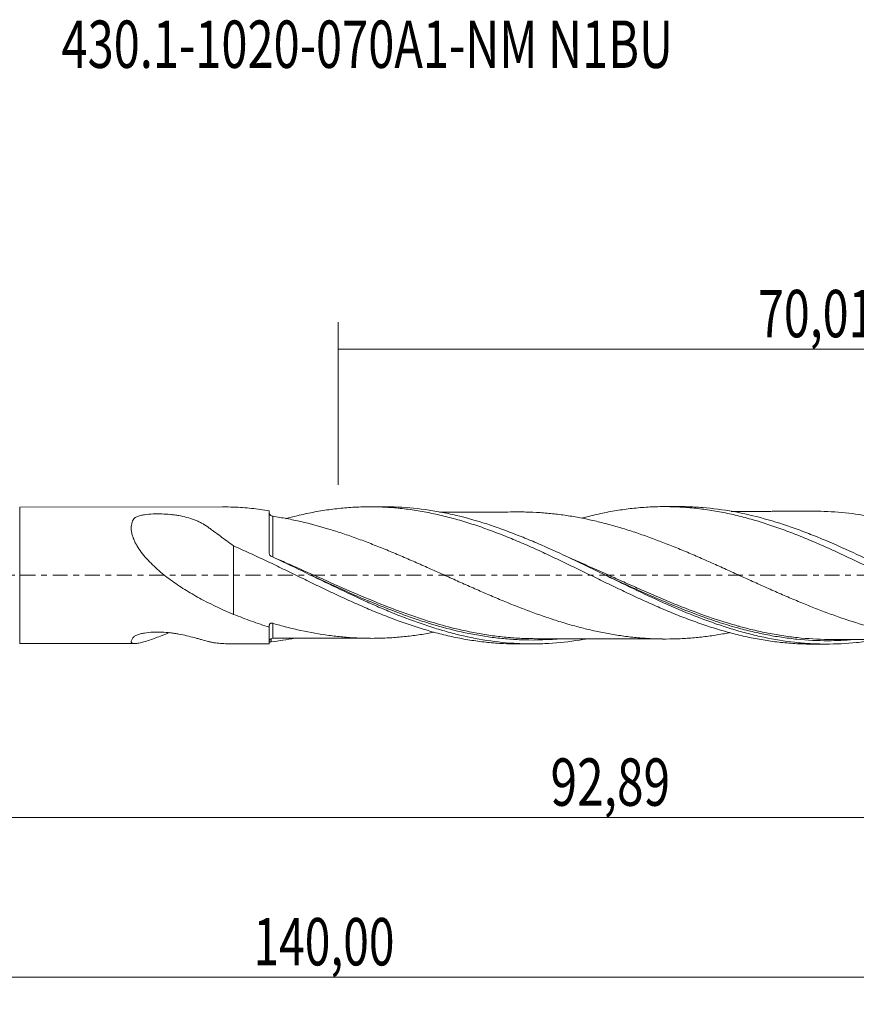
# Model space of a CAD drawing. Units: millimetres. Extents: x -60 to 112, y -32 to 41.
# Drawn here: x 1 to 63, y -32 to 41 of the extents above; entities that cross this region are included whole.
import ezdxf

# ---------------------------------------------------------------- set-up
doc = ezdxf.new("R2010")
doc.units = ezdxf.units.MM
doc.linetypes.add('CENTER', pattern=[47.5, 22, -8.5, 8.5, -8.5])
for name, color, linetype in [('1', 4, 'CONTINUOUS'), ('SK2', 7, 'CONTINUOUS'), ('SK4', 2, 'CENTER'), ('SK6', 5, 'CONTINUOUS')]:
    doc.layers.add(name, color=color, linetype=linetype)
doc.styles.add('iso_b_vert', font='simplex.shx')
doc.dimstyles.get("Standard").update_dxf_attribs({"dimtxt": 0.18, "dimasz": 0.18, "dimexe": 0.18, "dimexo": 0.0625, "dimgap": 0.09, "dimtad": 1, "dimzin": 0, "dimdsep": 52, "dimtxsty": 'Standard', "dimcen": 0.09, "dimadec": 0, "dimazin": 0, "dimtfac": 1, "dimtdec": 4, "dimtofl": 0, "dimtmove": 0, "dimatfit": 3, "dimfxl": 1, "dimtolj": 1, "dimtzin": 0, "dimarcsym": 0})

# ---------------------------------------------------------------- blocks, each defined once
blk = doc.blocks.new('DimnDraft3D1')
at = {"layer": 'SK2', "lineweight": 13}
for p, q in [((0, -1.5875), (0, -19.902503)), ((92.888903, -6.6875), (92.888903, -19.902503)), ((0, -17.902503), (92.888903, -17.902503))]:
    blk.add_line(p, q, dxfattribs=at)
for points in [[(0, -17.902503), (3.499998, -17.441719), (3.500002, -18.363287), (0, -17.902503)], [(92.888903, -17.902503), (89.388904, -18.363287), (89.388901, -17.441719), (92.888903, -17.902503)]]:
    blk.add_solid(points, dxfattribs=at)
at = {"layer": 'SK2', "lineweight": 13, "insert": (40.667303, -17.02737), "char_height": 3.5, "attachment_point": 7, "line_spacing_factor": 1.084337, "style": 'iso_b_vert'}
blk.add_mtext('\\W0.7402;92,89', dxfattribs=at)
blk = doc.blocks.new('DimnDraft3D2')
at = {"layer": 'SK2', "lineweight": 13}
for p, q in [((95, -1.5875), (95, -31.692985)), ((-45, -7.5875), (-45, -31.692985)), ((-45, -29.692985), (95, -29.692985))]:
    blk.add_line(p, q, dxfattribs=at)
for points in [[(-45, -29.692985), (-41.500002, -29.232202), (-41.499998, -30.153769), (-45, -29.692985)], [(95, -29.692985), (91.500002, -30.153769), (91.499998, -29.232202), (95, -29.692985)]]:
    blk.add_solid(points, dxfattribs=at)
at = {"layer": 'SK2', "lineweight": 13, "insert": (18.727837, -28.817852), "char_height": 3.5, "attachment_point": 7, "line_spacing_factor": 1.084337, "style": 'iso_b_vert'}
blk.add_mtext('\\W0.7145;140,00', dxfattribs=at)
blk = doc.blocks.new('DimnDraft3D3')
at = {"layer": 'SK2', "lineweight": 13}
for p, q in [((24.992903, 6.6875), (24.992903, 18.709119)), ((95, 1.5875), (95, 18.709119)), ((24.992903, 16.709119), (95, 16.709119))]:
    blk.add_line(p, q, dxfattribs=at)
for points in [[(24.992903, 16.709119), (28.492901, 17.169903), (28.492904, 16.248335), (24.992903, 16.709119)], [(95, 16.709119), (91.500002, 16.248335), (91.499998, 17.169903), (95, 16.709119)]]:
    blk.add_solid(points, dxfattribs=at)
at = {"layer": 'SK2', "lineweight": 13, "insert": (55.986086, 17.584253), "char_height": 3.5, "attachment_point": 7, "line_spacing_factor": 1.084337, "style": 'iso_b_vert'}
blk.add_mtext('\\W0.7211;70,01', dxfattribs=at)

msp = doc.modelspace()

# ---------------------------------------------------------------- linework, layer by layer
at = {"layer": '1', "lineweight": 18}
for p, q in [((16.4451, 5.0541), (1.4646, 5.0451)), ((19.9, 1.6213), (19.9, 4.7703)), ((28.4117, 5.0613), (27.3184, 5.0607)), ((50.1788, 5.0744), (49.0743, 5.0737)), ((19.9, -5.0562), (19.9, -3.8367)), ((1.4646, -5.0451), (9.9475, -5.0502)), ((16.7912, -5.0543), (19.9, -5.0562)), ((20.1511, -4.6372), (20.1512, -4.6371)), ((38.1969, -5.0672), (39.2958, -5.0678)), ((59.9504, -5.0802), (61.0629, -5.0809))]:
    msp.add_line(p, q, dxfattribs=at)
at = {"layer": '1', "lineweight": 13}
msp.add_line((1.4646, 5.0451), (1.4646, -5.0451), dxfattribs=at)
at = {"layer": '1', "lineweight": 18}
msp.add_ellipse((20.15, -4.8871), major_axis=(-0.25, 0), ratio=0.999974, start_param=-1.5658553, end_param=-0.0059479, dxfattribs=at)
for points, knots in [([(17.2647, -2.8868), (16.505, -2.5723), (15.7549, -2.2243), (14.6474, -1.6376), (14.2803, -1.4305), (13.5622, -0.9954), (13.2103, -0.7671), (12.5241, -0.2843), (12.1897, -0.0298), (11.7055, 0.378), (11.547, 0.5183), (11.2371, 0.8098), (11.0854, 0.9614), (10.7986, 1.2696), (10.6627, 1.427), (10.4088, 1.7497), (10.2908, 1.915), (10.1311, 2.1704), (10.0806, 2.2571), (9.9884, 2.4295), (9.9464, 2.5157), (9.8713, 2.6878), (9.8382, 2.7737), (9.7817, 2.9453), (9.7584, 3.0313), (9.7058, 3.2818), (9.6931, 3.4411), (9.7086, 3.668), (9.7197, 3.7419), (9.7527, 3.882), (9.7746, 3.9488), (9.8152, 4.0444), (9.8302, 4.0755), (9.8539, 4.1208), (9.8622, 4.1356), (9.882, 4.1641), (9.8933, 4.1779), (9.9313, 4.2178), (9.9624, 4.2428), (10.0316, 4.2877), (10.0698, 4.3078), (10.1515, 4.3446), (10.1955, 4.3613), (10.2863, 4.3912), (10.3331, 4.4045), (10.4769, 4.4406), (10.5776, 4.4597), (10.8881, 4.5064), (11.0997, 4.5232), (11.4212, 4.5364), (11.5294, 4.5386), (11.746, 4.5392), (11.8537, 4.5376), (12.1747, 4.5275), (12.3863, 4.5139), (12.7004, 4.4831), (12.8045, 4.4711), (13.0117, 4.4433), (13.115, 4.4275), (13.6227, 4.3393), (14.0043, 4.2397), (14.4542, 4.0656), (14.5427, 4.0283), (14.715, 3.9492), (14.7991, 3.9074), (15.0456, 3.7748), (15.2018, 3.6766), (15.4271, 3.5149), (15.5024, 3.4599), (15.6549, 3.3493), (15.7319, 3.2934), (15.9648, 3.1241), (16.1227, 3.0091), (16.6037, 2.6579), (16.9316, 2.4176), (17.2647, 2.1726)], [0, 0, 0, 0, 0.125, 0.125, 0.1875, 0.1875, 0.25, 0.25, 0.3125, 0.3125, 0.34375, 0.34375, 0.375, 0.375, 0.40625, 0.40625, 0.4375, 0.4375, 0.453125, 0.453125, 0.46875, 0.46875, 0.484375, 0.484375, 0.5, 0.5, 0.53125, 0.53125, 0.546875, 0.546875, 0.5625, 0.5625, 0.5703125, 0.5703125, 0.5742187, 0.5742187, 0.578125, 0.578125, 0.5859375, 0.5859375, 0.59375, 0.59375, 0.6015625, 0.6015625, 0.609375, 0.609375, 0.625, 0.625, 0.65625, 0.65625, 0.671875, 0.671875, 0.6875, 0.6875, 0.71875, 0.71875, 0.734375, 0.734375, 0.75, 0.75, 0.8125, 0.8125, 0.828125, 0.828125, 0.84375, 0.84375, 0.875, 0.875, 0.890625, 0.890625, 0.90625, 0.90625, 0.9375, 0.9375, 1, 1, 1, 1]), ([(19.9, 4.7703), (19.4611, 4.8409), (19.0231, 4.8989), (18.1452, 4.9879), (17.7053, 5.019), (17.2647, 5.0367)], [0, 0, 0, 0, 0.5, 0.5, 1, 1, 1, 1]), ([(19.9, 4.6206), (19.9, 4.5905), (19.907, 4.5593), (19.9337, 4.5), (19.9536, 4.4718), (20.0016, 4.4241), (20.0297, 4.4043), (20.0898, 4.3748), (20.1207, 4.3654), (20.1519, 4.3608)], [0, 0, 0, 0, 0.25, 0.25, 0.5, 0.5, 0.75, 0.75, 1, 1, 1, 1]), ([(21.1165, 4.1818), (21.3949, 4.2578), (21.6731, 4.3295), (22.1456, 4.4439), (22.34, 4.4888), (22.7294, 4.5735), (22.9244, 4.6133), (23.5102, 4.7254), (23.9015, 4.7904), (24.4896, 4.8732), (24.6858, 4.8984), (25.079, 4.9433), (25.2764, 4.963), (25.8669, 5.014), (26.2593, 5.0372), (27.0412, 5.0623), (27.4305, 5.064), (28.2098, 5.0461), (28.5993, 5.0266), (29.3773, 4.9665), (29.7655, 4.9255), (30.5442, 4.8236), (30.9344, 4.7627), (31.7158, 4.6201), (32.1067, 4.538), (32.8922, 4.3549), (33.2876, 4.254), (33.8767, 4.0895), (34.0726, 4.0325), (34.4637, 3.9141), (34.6588, 3.8525), (35.244, 3.6629), (35.6339, 3.5297), (36.2177, 3.319), (36.4121, 3.2469), (36.8007, 3.0991), (36.9947, 3.0231), (37.5771, 2.7911), (37.9661, 2.6315), (38.7448, 2.301), (39.1344, 2.1299), (39.9147, 1.7767), (40.3064, 1.5969), (41.0929, 1.2299), (41.4878, 1.0423), (42.2715, 0.663), (42.6625, 0.4732), (43.4433, 0.0943), (43.8328, -0.0954), (44.4156, -0.3808), (44.6096, -0.4759), (44.998, -0.6647), (45.1924, -0.7585), (45.7755, -1.0381), (46.1644, -1.2228), (46.7478, -1.4972), (46.9421, -1.5885), (47.3316, -1.7687), (47.5267, -1.8577), (48.113, -2.1214), (48.5049, -2.2933), (49.0945, -2.5455), (49.2914, -2.6289), (49.6845, -2.7922), (49.8808, -2.8719), (50.4692, -3.1055), (50.8604, -3.2539), (51.6402, -3.5374), (52.0286, -3.6727), (52.8062, -3.9249), (53.1951, -4.0423), (53.9722, -4.261), (54.3601, -4.3625), (55.1383, -4.5456), (55.5285, -4.6274), (56.1148, -4.736), (56.3105, -4.7698), (56.7021, -4.8327), (56.898, -4.8617), (57.2912, -4.9142), (57.4884, -4.9378), (57.8818, -4.9795), (58.0781, -4.9976), (58.4701, -5.0286), (58.6657, -5.0414), (59.0562, -5.0617), (59.2509, -5.0692), (59.6135, -5.078), (59.7813, -5.0801), (59.9491, -5.0802)], [0, 0, 0, 0, 0.0215713, 0.0215713, 0.0366561, 0.0366561, 0.0517408, 0.0517408, 0.0819104, 0.0819104, 0.0969952, 0.0969952, 0.11208, 0.11208, 0.1422495, 0.1422495, 0.1724191, 0.1724191, 0.2025887, 0.2025887, 0.2327582, 0.2327582, 0.2629278, 0.2629278, 0.2930974, 0.2930974, 0.3232669, 0.3232669, 0.3383517, 0.3383517, 0.3534365, 0.3534365, 0.383606, 0.383606, 0.3986908, 0.3986908, 0.4137756, 0.4137756, 0.4439452, 0.4439452, 0.4741147, 0.4741147, 0.5042843, 0.5042843, 0.5344539, 0.5344539, 0.5646234, 0.5646234, 0.594793, 0.594793, 0.6098778, 0.6098778, 0.6249626, 0.6249626, 0.6551321, 0.6551321, 0.6702169, 0.6702169, 0.6853017, 0.6853017, 0.7154713, 0.7154713, 0.730556, 0.730556, 0.7456408, 0.7456408, 0.7758104, 0.7758104, 0.80598, 0.80598, 0.8361495, 0.8361495, 0.8663191, 0.8663191, 0.8964886, 0.8964886, 0.9115734, 0.9115734, 0.9266582, 0.9266582, 0.941743, 0.941743, 0.9568278, 0.9568278, 0.9719126, 0.9719126, 0.9869973, 0.9869973, 1, 1, 1, 1]), ([(64.7546, -4.7658), (64.6416, -4.7849), (64.5284, -4.8033), (64.035, -4.8795), (63.6531, -4.9288), (62.5109, -5.0459), (61.7516, -5.0838), (60.6104, -5.0792), (60.2295, -5.0675), (59.4667, -5.0236), (59.0861, -4.9914), (57.945, -4.8654), (57.1855, -4.7417), (56.0427, -4.5), (55.6609, -4.4101), (54.8995, -4.2132), (54.5192, -4.1062), (53.7588, -3.8763), (53.3786, -3.7534), (52.6176, -3.4927), (52.2362, -3.3547), (50.3306, -2.6334), (48.8292, -1.9618), (46.5705, -0.893), (45.8166, -0.5263), (44.679, 0.0284), (44.2984, 0.2143), (43.5355, 0.5855), (43.1548, 0.7698), (42.0133, 1.3164), (41.2537, 1.6728), (40.1104, 2.184), (39.7284, 2.3508), (38.9684, 2.6725), (38.5897, 2.8277), (36.6998, 3.5725), (35.2011, 4.0682), (33.3103, 4.5151), (32.9313, 4.5959), (32.1706, 4.7392), (31.7885, 4.8018), (30.6454, 4.9594), (29.8855, 5.025), (28.8787, 5.0579), (28.633, 5.0617), (28.3871, 5.0613)], [0, 0, 0, 0, 0.0093291, 0.0093291, 0.0406349, 0.0406349, 0.1032464, 0.1032464, 0.1345522, 0.1345522, 0.165858, 0.165858, 0.2284696, 0.2284696, 0.2597754, 0.2597754, 0.2910812, 0.2910812, 0.3223869, 0.3223869, 0.3536927, 0.3536927, 0.4789159, 0.4789159, 0.5415274, 0.5415274, 0.5728332, 0.5728332, 0.604139, 0.604139, 0.6667506, 0.6667506, 0.6980564, 0.6980564, 0.7293622, 0.7293622, 0.8545853, 0.8545853, 0.8858911, 0.8858911, 0.9171969, 0.9171969, 0.9798085, 0.9798085, 1, 1, 1, 1]), ([(38.3767, 4.6819), (38.1605, 4.6798), (37.6862, 4.6764), (36.8997, 4.6717), (36.1231, 4.6769), (35.3629, 4.674), (34.6899, 4.6723), (34.0822, 4.671), (33.4941, 4.6696), (32.9564, 4.668), (32.6081, 4.6671), (32.4698, 4.6668)], [0, 0, 0, 0, 0.1158691, 0.2507088, 0.3892967, 0.5179615, 0.6336934, 0.728786, 0.824416, 0.9302477, 1, 1, 1, 1]), ([(75.7027, -4.2702), (75.5257, -4.3062), (75.3487, -4.3402), (74.8254, -4.4347), (74.4792, -4.4896), (73.7867, -4.5858), (73.4407, -4.6268), (72.7468, -4.6914), (72.399, -4.7149), (71.7049, -4.7483), (71.3587, -4.7576), (70.6661, -4.7592), (70.3197, -4.751), (69.6265, -4.7208), (69.2797, -4.6986), (68.5859, -4.6371), (68.2382, -4.5975), (67.5439, -4.5044), (67.1969, -4.4513), (66.5037, -4.3295), (66.1577, -4.2604), (65.4645, -4.1086), (65.1174, -4.0269), (64.4226, -3.8496), (64.0747, -3.7534), (63.0357, -3.4468), (62.3454, -3.2237), (61.315, -2.8544), (60.9719, -2.7268), (60.2854, -2.4649), (59.9421, -2.3301), (59.2557, -2.0522), (58.9127, -1.9086), (58.2253, -1.6175), (57.881, -1.4695), (57.191, -1.1678), (56.8453, -1.0141), (56.1524, -0.7029), (55.8042, -0.5458), (55.109, -0.2311), (54.7619, -0.0735), (54.0682, 0.2418), (53.7218, 0.3999), (53.0282, 0.7125), (52.6811, 0.8674), (52.16, 1.0977), (51.9861, 1.1741), (51.6385, 1.3265), (51.4646, 1.4024), (50.9438, 1.627), (50.5978, 1.7728), (49.9068, 2.0577), (49.5619, 2.1967), (48.8741, 2.4682), (48.5306, 2.599), (47.8436, 2.8511), (47.5002, 2.9727), (46.8135, 3.2063), (46.4706, 3.3185), (45.7833, 3.5299), (45.4391, 3.6301), (44.7494, 3.819), (44.4043, 3.9081), (43.7121, 4.0713), (43.3645, 4.1464), (42.6682, 4.2834), (42.3205, 4.3451), (41.6265, 4.4521), (41.2799, 4.4979), (40.5859, 4.5755), (40.2387, 4.6072), (39.544, 4.6535), (39.1967, 4.6681), (38.6679, 4.6799), (38.4873, 4.6819), (38.3068, 4.6818)], [0, 0, 0, 0, 0.0141827, 0.0141827, 0.0419373, 0.0419373, 0.069692, 0.069692, 0.0974466, 0.0974466, 0.1252013, 0.1252013, 0.1529559, 0.1529559, 0.1807106, 0.1807106, 0.2084652, 0.2084652, 0.2362199, 0.2362199, 0.2639745, 0.2639745, 0.2917292, 0.2917292, 0.3194838, 0.3194838, 0.3749931, 0.3749931, 0.4027478, 0.4027478, 0.4305024, 0.4305024, 0.4582571, 0.4582571, 0.4860117, 0.4860117, 0.5137664, 0.5137664, 0.541521, 0.541521, 0.5692757, 0.5692757, 0.5970303, 0.5970303, 0.624785, 0.624785, 0.6386623, 0.6386623, 0.6525396, 0.6525396, 0.6802943, 0.6802943, 0.7080489, 0.7080489, 0.7358036, 0.7358036, 0.7635582, 0.7635582, 0.7913129, 0.7913129, 0.8190675, 0.8190675, 0.8468222, 0.8468222, 0.8745768, 0.8745768, 0.9023315, 0.9023315, 0.9300861, 0.9300861, 0.9578408, 0.9578408, 0.9855954, 0.9855954, 1, 1, 1, 1]), ([(42.9867, 4.2243), (43.0085, 4.2302), (43.0304, 4.2361), (43.4426, 4.3461), (43.8321, 4.4411), (44.4149, 4.5702), (44.6089, 4.6109), (44.9973, 4.687), (45.1917, 4.7224), (45.7748, 4.8213), (46.1637, 4.8774), (46.7471, 4.9464), (46.9414, 4.9669), (47.3309, 5.0025), (47.526, 5.0176), (48.1122, 5.055), (48.5042, 5.0693), (49.0937, 5.0746), (49.2906, 5.0737), (49.6837, 5.0662), (49.88, 5.0597), (50.4683, 5.0324), (50.8595, 5.0036), (51.6394, 4.9249), (52.0277, 4.8747), (52.8053, 4.755), (53.1942, 4.6854), (53.9713, 4.5264), (54.3592, 4.4364), (55.1373, 4.239), (55.5275, 4.1316), (56.1139, 3.9568), (56.3095, 3.8963), (56.7011, 3.7704), (56.8971, 3.7051), (57.2902, 3.5708), (57.4874, 3.5018), (57.8808, 3.3606), (58.0771, 3.2884), (58.4691, 3.1406), (58.6647, 3.065), (59.0552, 2.9104), (59.2499, 2.8312), (59.834, 2.5903), (60.2234, 2.4254), (61.0011, 2.0859), (61.3893, 1.911), (62.5533, 1.3728), (63.3327, 1.0046), (64.504, 0.4323), (64.896, 0.2408), (65.4867, -0.0471), (65.6838, -0.1432), (66.0767, -0.335), (66.2727, -0.4307), (66.6638, -0.6221), (66.8589, -0.7175), (67.2491, -0.9064), (67.4441, -0.9999), (68.0287, -1.2784), (68.4178, -1.4614), (69.0001, -1.7321), (69.194, -1.8219), (69.582, -1.9986), (69.7762, -2.0857), (70.3591, -2.3431), (70.7481, -2.51), (71.5263, -2.8349), (71.9155, -2.9931), (72.6978, -3.294), (73.0903, -3.4378), (73.8777, -3.7125), (74.2696, -3.8429), (75.052, -4.0834), (75.4424, -4.1945), (76.2211, -4.3992), (76.609, -4.4931), (77.3856, -4.6602), (77.7742, -4.7337), (78.3569, -4.8294), (78.5511, -4.8589), (78.9395, -4.9129), (79.1336, -4.9374), (79.7173, -5.0028), (80.1077, -5.0357), (80.6947, -5.0694), (80.8905, -5.0779), (81.2828, -5.0897), (81.4792, -5.0929), (81.6806, -5.0933), (81.6853, -5.0933), (81.69, -5.0933)], [0, 0, 0, 0, 0.0016935, 0.0016935, 0.0319342, 0.0319342, 0.0470546, 0.0470546, 0.062175, 0.062175, 0.0924157, 0.0924157, 0.107536, 0.107536, 0.1226564, 0.1226564, 0.1528971, 0.1528971, 0.1680175, 0.1680175, 0.1831378, 0.1831378, 0.2133785, 0.2133785, 0.2436192, 0.2436192, 0.27386, 0.27386, 0.3041007, 0.3041007, 0.3343414, 0.3343414, 0.3494617, 0.3494617, 0.3645821, 0.3645821, 0.3797025, 0.3797025, 0.3948228, 0.3948228, 0.4099432, 0.4099432, 0.4250635, 0.4250635, 0.4553043, 0.4553043, 0.485545, 0.485545, 0.5460264, 0.5460264, 0.5762671, 0.5762671, 0.5913875, 0.5913875, 0.6065078, 0.6065078, 0.6216282, 0.6216282, 0.6367485, 0.6367485, 0.6669893, 0.6669893, 0.6821096, 0.6821096, 0.69723, 0.69723, 0.7274707, 0.7274707, 0.7577114, 0.7577114, 0.7879521, 0.7879521, 0.8181928, 0.8181928, 0.8484335, 0.8484335, 0.8786743, 0.8786743, 0.908915, 0.908915, 0.9240353, 0.9240353, 0.9391557, 0.9391557, 0.9693964, 0.9693964, 0.9845168, 0.9845168, 0.9996371, 0.9996371, 1, 1, 1, 1]), ([(86.2694, -4.8195), (86.1777, -4.8341), (86.0861, -4.8481), (85.238, -4.9722), (84.4857, -5.0437), (82.9825, -5.1068), (82.2318, -5.0985), (80.7254, -5.0019), (79.9697, -4.9135), (78.446, -4.6578), (77.6867, -4.4919), (76.5477, -4.1911), (76.168, -4.0823), (75.4073, -3.8484), (75.0258, -3.7231), (73.1276, -3.0637), (71.6294, -2.4286), (69.3725, -1.3899), (68.6186, -1.0294), (67.4802, -0.477), (67.0987, -0.2907), (66.3377, 0.0816), (65.9578, 0.2676), (64.8184, 0.8226), (64.0594, 1.1888), (62.5353, 1.8984), (61.7757, 2.2397), (60.6361, 2.7205), (60.2562, 2.8757), (59.4953, 3.1742), (59.1139, 3.3178), (57.9722, 3.7263), (57.2134, 3.9702), (55.693, 4.3911), (54.9301, 4.5684), (53.4096, 4.8458), (52.6507, 4.9464), (51.5088, 5.0371), (51.1273, 5.0572), (50.5508, 5.0723), (50.355, 5.0747), (50.1593, 5.0744)], [0, 0, 0, 0, 0.0076204, 0.0076204, 0.0705986, 0.0705986, 0.1335769, 0.1335769, 0.1965551, 0.1965551, 0.2595333, 0.2595333, 0.2910225, 0.2910225, 0.3225116, 0.3225116, 0.4484681, 0.4484681, 0.5114463, 0.5114463, 0.5429354, 0.5429354, 0.5744246, 0.5744246, 0.6374028, 0.6374028, 0.700381, 0.700381, 0.7318702, 0.7318702, 0.7633593, 0.7633593, 0.8263375, 0.8263375, 0.8893158, 0.8893158, 0.952294, 0.952294, 0.9837831, 0.9837831, 1, 1, 1, 1]), ([(60.0482, 4.7329), (59.7358, 4.7318), (59.1408, 4.7299), (58.3273, 4.7278), (57.6627, 4.7272), (57.1578, 4.7258), (56.7329, 4.7242), (56.3119, 4.7234), (55.8176, 4.7227), (55.2831, 4.7213), (54.7655, 4.7195), (54.3477, 4.7184), (54.1056, 4.7179), (54.006, 4.7177)], [0, 0, 0, 0, 0.1553755, 0.2957245, 0.4037212, 0.4848912, 0.5474596, 0.6146823, 0.6937537, 0.7926752, 0.8799107, 0.9505589, 1, 1, 1, 1]), ([(60.0291, 4.733), (60.2294, 4.7335), (60.4294, 4.7312), (60.9723, 4.7179), (61.3146, 4.7023), (62.3414, 4.6328), (63.0273, 4.5539), (64.057, 4.3941), (64.4008, 4.3329), (65.0907, 4.196), (65.4366, 4.1202), (65.9566, 3.9968), (66.1302, 3.954), (66.4767, 3.8646), (66.6497, 3.8181), (67.1691, 3.6744), (67.5152, 3.5724), (68.207, 3.3578), (68.5526, 3.2448), (69.2439, 3.0062), (69.5902, 2.8819), (70.2838, 2.6244), (70.6308, 2.4913), (71.3229, 2.216), (71.6683, 2.0739), (72.3598, 1.7851), (72.7055, 1.638), (73.3971, 1.3374), (73.7428, 1.1836), (74.4356, 0.8729), (74.7826, 0.7164), (75.475, 0.4016), (75.8207, 0.2432), (76.5114, -0.075), (76.8568, -0.2342), (77.5482, -0.5509), (77.8943, -0.7085), (78.5872, -1.0221), (78.9335, -1.1782), (79.6256, -1.4836), (79.9715, -1.6337), (80.6628, -1.9291), (81.0081, -2.0746), (81.6988, -2.3594), (82.0449, -2.4971), (82.738, -2.7641), (83.0847, -2.8933), (83.7761, -3.142), (84.1214, -3.2614), (84.8125, -3.4878), (85.1581, -3.5954), (85.8493, -3.7997), (86.1946, -3.8966), (86.5409, -3.9861)], [0, 0, 0, 0, 0.0227886, 0.0227886, 0.061877, 0.061877, 0.1400539, 0.1400539, 0.1791424, 0.1791424, 0.2182309, 0.2182309, 0.2377751, 0.2377751, 0.2573193, 0.2573193, 0.2964078, 0.2964078, 0.3354962, 0.3354962, 0.3745847, 0.3745847, 0.4136731, 0.4136731, 0.4527616, 0.4527616, 0.4918501, 0.4918501, 0.5309385, 0.5309385, 0.570027, 0.570027, 0.6091154, 0.6091154, 0.6482039, 0.6482039, 0.6872923, 0.6872923, 0.7263808, 0.7263808, 0.7654693, 0.7654693, 0.8045577, 0.8045577, 0.8436462, 0.8436462, 0.8827346, 0.8827346, 0.9218231, 0.9218231, 0.9609115, 0.9609115, 1, 1, 1, 1]), ([(20.1519, 4.3608), (20.4999, 4.3103), (20.8469, 4.252), (21.5388, 4.1202), (21.8836, 4.0466), (22.9171, 3.8066), (23.6052, 3.6215), (24.6356, 3.3101), (24.9792, 3.2005), (25.6676, 2.9711), (26.0121, 2.8512), (26.702, 2.6015), (27.0471, 2.4712), (27.7402, 2.2031), (28.0882, 2.065), (28.7842, 1.7817), (29.1315, 1.6367), (29.8252, 1.3407), (30.1723, 1.1913), (30.8664, 0.8885), (31.2134, 0.7352), (31.9077, 0.4251), (32.2555, 0.2685), (32.9512, -0.0436), (33.2987, -0.1996), (33.9927, -0.5109), (34.3391, -0.6668), (35.0327, -0.9744), (35.3798, -1.1265), (36.0744, -1.4274), (36.4225, -1.5762), (37.1167, -1.8688), (37.4631, -2.0116), (38.1542, -2.2883), (38.499, -2.4225), (39.1872, -2.6837), (39.5304, -2.8112), (40.2174, -3.0538), (40.5608, -3.1695), (41.2473, -3.3914), (41.5903, -3.4981), (42.277, -3.6997), (42.6213, -3.793), (43.3106, -3.9684), (43.6558, -4.0505), (44.1744, -4.1647), (44.3474, -4.2011), (44.6944, -4.2694), (44.8684, -4.3016), (45.39, -4.3931), (45.7372, -4.447), (46.4306, -4.5413), (46.7766, -4.581), (47.4697, -4.6431), (47.8165, -4.6663), (48.5103, -4.6987), (48.8576, -4.7076), (49.5522, -4.7072), (49.8994, -4.6991), (50.5931, -4.6683), (50.9396, -4.6459), (51.6323, -4.5832), (51.9785, -4.5434), (52.6722, -4.451), (53.0195, -4.3978), (53.5349, -4.3068), (53.7025, -4.2752), (53.8701, -4.2419)], [0, 0, 0, 0, 0.0307853, 0.0307853, 0.0615706, 0.0615706, 0.1231411, 0.1231411, 0.1539264, 0.1539264, 0.1847117, 0.1847117, 0.215497, 0.215497, 0.2462823, 0.2462823, 0.2770676, 0.2770676, 0.3078529, 0.3078529, 0.3386381, 0.3386381, 0.3694234, 0.3694234, 0.4002087, 0.4002087, 0.430994, 0.430994, 0.4617793, 0.4617793, 0.4925646, 0.4925646, 0.5233498, 0.5233498, 0.5541351, 0.5541351, 0.5849204, 0.5849204, 0.6157057, 0.6157057, 0.646491, 0.646491, 0.6772763, 0.6772763, 0.7080616, 0.7080616, 0.7234542, 0.7234542, 0.7388468, 0.7388468, 0.7696321, 0.7696321, 0.8004174, 0.8004174, 0.8312027, 0.8312027, 0.861988, 0.861988, 0.8927733, 0.8927733, 0.9235586, 0.9235586, 0.9543438, 0.9543438, 0.9851291, 0.9851291, 1, 1, 1, 1]), ([(17.2647, 2.1726), (17.6585, 1.9984), (18.0516, 1.8219), (18.8354, 1.4625), (19.2261, 1.2798), (20.0051, 0.9076), (20.3943, 0.7202), (21.173, 0.3447), (21.5623, 0.156), (22.1456, -0.1292), (22.34, -0.2246), (22.7294, -0.4143), (22.9244, -0.5087), (23.5102, -0.791), (23.9015, -0.978), (24.4896, -1.2574), (24.6857, -1.3505), (25.079, -1.5349), (25.2764, -1.6262), (25.8668, -1.8961), (26.2592, -2.0714), (27.0412, -2.4133), (27.4305, -2.5803), (28.2098, -2.8992), (28.5993, -3.0522), (29.3773, -3.3461), (29.7654, -3.4875), (30.5441, -3.753), (30.9344, -3.8777), (31.7158, -4.1117), (32.1066, -4.2215), (32.8922, -4.4217), (33.2875, -4.5124), (33.8766, -4.6334), (34.0726, -4.6713), (34.4637, -4.7422), (34.6588, -4.7752), (35.244, -4.866), (35.6339, -4.9158), (36.2177, -4.9751), (36.4121, -4.9923), (36.8007, -5.0215), (36.9947, -5.0335), (37.5231, -5.0589), (37.8579, -5.0669), (38.1931, -5.0672)], [0, 0, 0, 0, 0.0559879, 0.0559879, 0.1119758, 0.1119758, 0.1679637, 0.1679637, 0.2239516, 0.2239516, 0.2519456, 0.2519456, 0.2799396, 0.2799396, 0.3359275, 0.3359275, 0.3639214, 0.3639214, 0.3919154, 0.3919154, 0.4479033, 0.4479033, 0.5038912, 0.5038912, 0.5598791, 0.5598791, 0.615867, 0.615867, 0.6718549, 0.6718549, 0.7278428, 0.7278428, 0.7838307, 0.7838307, 0.8118247, 0.8118247, 0.8398187, 0.8398187, 0.8958066, 0.8958066, 0.9238005, 0.9238005, 0.9517945, 0.9517945, 1, 1, 1, 1]), ([(17.2647, 2.1726), (17.2647, 2.1678), (17.2647, 2.1587), (17.2647, 2.1485), (17.2647, 2.1431), (17.2647, 2.1409), (17.2647, 2.1402), (17.2647, 2.1354), (17.2647, 2.1273), (17.2647, 2.1017), (17.2647, 2.0843), (17.2647, 2.0402), (17.2647, 2.0134), (17.2647, 1.9225), (17.2647, 1.8469), (17.2647, 1.6707), (17.2647, 1.5728), (17.2647, 1.3609), (17.2647, 1.2458), (17.2647, 1.01), (17.2647, 0.8883), (17.2647, 0.6382), (17.2647, 0.5086), (17.2647, 0.2502), (17.2647, 0.1211), (17.2647, -0.0722), (17.2647, -0.1366), (17.2647, -0.2653), (17.2647, -0.3295), (17.2647, -0.5187), (17.2647, -0.6413), (17.2647, -0.8196), (17.2647, -0.878), (17.2647, -0.9929), (17.2647, -1.0494), (17.2647, -1.2113), (17.2647, -1.3107), (17.2647, -1.4233), (17.2647, -1.4453), (17.2647, -1.4897), (17.2647, -1.5563), (17.2647, -1.6229), (17.2647, -2.0745), (17.2647, -2.481), (17.2647, -2.8868)], [0, 0, 0, 0, 0.0572385, 0.1079593, 0.1206396, 0.1206396, 0.1333198, 0.1333198, 0.1586802, 0.1586802, 0.1840406, 0.1840406, 0.209401, 0.209401, 0.2601219, 0.2601219, 0.3108427, 0.3108427, 0.3615636, 0.3615636, 0.4122844, 0.4122844, 0.4630053, 0.4630053, 0.5137261, 0.5137261, 0.5390866, 0.5390866, 0.564447, 0.564447, 0.6151678, 0.6151678, 0.6405283, 0.6405283, 0.6658887, 0.6658887, 0.7166095, 0.7166095, 0.7292898, 0.7292898, 0.74197, 0.7673304, 0.7673304, 1, 1, 1, 1]), ([(20.0405, 1.4068), (20.0194, 1.4167), (20.0002, 1.4292), (19.9655, 1.459), (19.9504, 1.4763), (19.9135, 1.5326), (19.9, 1.5768), (19.9, 1.6213)], [0, 0, 0, 0, 0.25, 0.25, 0.5, 0.5, 1, 1, 1, 1]), ([(43.2368, -4.71), (43.0948, -4.7356), (42.9529, -4.7598), (42.0506, -4.9053), (41.2915, -4.9893), (40.1494, -5.0546), (39.7677, -5.0663), (39.0064, -5.0691), (38.6262, -5.0603), (37.486, -5.0036), (36.726, -4.9253), (35.2008, -4.6901), (34.4411, -4.5341), (33.3007, -4.2477), (32.9204, -4.1434), (32.1587, -3.9184), (31.777, -3.7976), (30.635, -3.4138), (29.8756, -3.1291), (28.7343, -2.6671), (28.353, -2.5071), (27.5908, -2.178), (27.2111, -2.0093), (26.0754, -1.4939), (25.3224, -1.1376), (23.066, -0.0519), (21.5646, 0.6936), (20.0405, 1.4068)], [0, 0, 0, 0, 0.0183086, 0.0183086, 0.1164777, 0.1164777, 0.1655623, 0.1655623, 0.2146469, 0.2146469, 0.312816, 0.312816, 0.4109852, 0.4109852, 0.4600697, 0.4600697, 0.5091543, 0.5091543, 0.6073234, 0.6073234, 0.656408, 0.656408, 0.7054926, 0.7054926, 0.8036617, 0.8036617, 1, 1, 1, 1]), ([(44.7161, 0.01), (44.8686, -0.0603), (45.0213, -0.1308), (45.5542, -0.3765), (45.9353, -0.5519), (46.509, -0.8139), (46.7005, -0.901), (47.0824, -1.0738), (47.273, -1.1596), (48.2247, -1.5848), (48.9816, -1.9131), (50.4926, -2.5342), (51.2467, -2.827), (52.2803, -3.1949), (52.5583, -3.2906), (52.8367, -3.3828)], [0, 0, 0, 0, 0.0563258, 0.0563258, 0.1964412, 0.1964412, 0.2664988, 0.2664988, 0.3365565, 0.3365565, 0.6167872, 0.6167872, 0.8970179, 0.8970179, 1, 1, 1, 1]), ([(22.9749, -0.0016), (23.5451, -0.2618), (24.1134, -0.5215), (26.1945, -1.46), (27.7039, -2.1174), (29.4253, -2.7689), (29.6172, -2.8401), (30.0001, -2.9794), (30.1912, -3.0474), (30.7636, -3.2466), (31.144, -3.3727), (31.5855, -3.5111), (31.6473, -3.5303), (31.7092, -3.5493)], [0, 0, 0, 0, 0.1958509, 0.1958509, 0.7177715, 0.7177715, 0.7830115, 0.7830115, 0.8482516, 0.8482516, 0.9787318, 0.9787318, 1, 1, 1, 1]), ([(19.9, -3.8367), (19.4611, -3.6974), (19.0231, -3.5471), (18.1452, -3.2296), (17.7053, -3.0624), (17.2647, -2.8868)], [0, 0, 0, 0, 0.5, 0.5, 1, 1, 1, 1]), ([(19.9, -3.6914), (19.9, -3.6621), (19.907, -3.635), (19.9337, -3.5892), (19.9536, -3.5706), (20.0016, -3.545), (20.0297, -3.5379), (20.0898, -3.535), (20.1207, -3.5391), (20.1519, -3.5483)], [0, 0, 0, 0, 0.25, 0.25, 0.5, 0.5, 0.75, 0.75, 1, 1, 1, 1]), ([(20.1519, -3.5483), (20.4999, -3.6505), (20.8469, -3.7456), (21.5388, -3.9222), (21.8836, -4.0037), (22.9171, -4.2267), (23.6052, -4.346), (24.6356, -4.4872), (24.9792, -4.5266), (25.6676, -4.5895), (26.0121, -4.6134), (26.702, -4.6468), (27.0471, -4.656), (27.7402, -4.6578), (28.0882, -4.6509), (28.7842, -4.6222), (29.1315, -4.6002), (29.8252, -4.5398), (30.1723, -4.502), (30.8664, -4.4122), (31.2134, -4.3599), (31.7265, -4.2712), (31.8925, -4.2407), (32.0586, -4.2086)], [0, 0, 0, 0, 0.0871244, 0.0871244, 0.1742488, 0.1742488, 0.3484976, 0.3484976, 0.435622, 0.435622, 0.5227464, 0.5227464, 0.6098709, 0.6098709, 0.6969953, 0.6969953, 0.7841197, 0.7841197, 0.8712441, 0.8712441, 0.9583685, 0.9583685, 1, 1, 1, 1]), ([(12.5267, -4.2286), (12.3022, -4.32), (12.082, -4.4077), (11.7055, -4.5529), (11.547, -4.6124), (11.2371, -4.7245), (11.0854, -4.7771), (10.7986, -4.8706), (10.6627, -4.9119), (10.4088, -4.9805), (10.2908, -5.0079), (10.1311, -5.0353), (10.0806, -5.0421), (9.9884, -5.05), (9.9464, -5.0512), (9.8713, -5.0476), (9.8382, -5.0428), (9.7817, -5.0265), (9.7584, -5.0149), (9.7058, -4.9701), (9.6931, -4.927), (9.7086, -4.8416), (9.7197, -4.8095), (9.7527, -4.7399), (9.7746, -4.7023), (9.8152, -4.6418), (9.8302, -4.621), (9.8539, -4.5889), (9.8622, -4.5781), (9.882, -4.5567), (9.8933, -4.5461), (9.9313, -4.5147), (9.9624, -4.494), (10.0316, -4.4551), (10.0698, -4.4369), (10.1515, -4.4025), (10.1955, -4.3863), (10.2863, -4.3563), (10.3331, -4.3426), (10.4769, -4.3044), (10.5776, -4.2831), (10.8881, -4.2294), (11.0997, -4.2083), (11.4212, -4.192), (11.5294, -4.1893), (11.746, -4.1888), (11.8537, -4.191), (12.1747, -4.2042), (12.3863, -4.2216), (12.7004, -4.2585), (12.8045, -4.2725), (13.0117, -4.304), (13.115, -4.3214), (13.6227, -4.4144), (14.0043, -4.5091), (14.4542, -4.6319), (14.5427, -4.6566), (14.715, -4.7052), (14.7991, -4.7292), (15.0456, -4.7993), (15.2018, -4.8436), (15.4271, -4.9026), (15.5024, -4.9205), (15.6549, -4.9527), (15.7319, -4.967), (15.9648, -5.0048), (16.1227, -5.0232), (16.4485, -5.0482), (16.6158, -5.0543), (16.7848, -5.0544)], [0, 0, 0, 0, 0.0595842, 0.0595842, 0.1042982, 0.1042982, 0.1490123, 0.1490123, 0.1937263, 0.1937263, 0.2384403, 0.2384403, 0.2607974, 0.2607974, 0.2831544, 0.2831544, 0.3055114, 0.3055114, 0.3278684, 0.3278684, 0.3725825, 0.3725825, 0.3949395, 0.3949395, 0.4172965, 0.4172965, 0.428475, 0.428475, 0.4340643, 0.4340643, 0.4396535, 0.4396535, 0.450832, 0.450832, 0.4620106, 0.4620106, 0.4731891, 0.4731891, 0.4843676, 0.4843676, 0.5067246, 0.5067246, 0.5514386, 0.5514386, 0.5737957, 0.5737957, 0.5961527, 0.5961527, 0.6408667, 0.6408667, 0.6632238, 0.6632238, 0.6855808, 0.6855808, 0.7750089, 0.7750089, 0.7973659, 0.7973659, 0.8197229, 0.8197229, 0.8644369, 0.8644369, 0.886794, 0.886794, 0.909151, 0.909151, 0.953865, 0.953865, 1, 1, 1, 1]), ([(39.5242, -4.6821), (39.1475, -4.6811), (38.7698, -4.6708), (38.1997, -4.6412), (38.008, -4.6288), (37.6258, -4.5996), (37.435, -4.5826), (36.8635, -4.5251), (36.4835, -4.4777), (35.3458, -4.3093), (34.5901, -4.1622), (33.6785, -3.9468), (33.5228, -3.9087), (33.3671, -3.8692)], [0, 0, 0, 0, 0.1834085, 0.1834085, 0.2759506, 0.2759506, 0.3684927, 0.3684927, 0.5535769, 0.5535769, 0.9237453, 0.9237453, 1, 1, 1, 1]), ([(61.3011, -4.7354), (61.26, -4.7353), (61.2188, -4.7351), (60.4219, -4.7289), (59.664, -4.6855), (58.519, -4.5635), (58.1364, -4.5133), (57.3719, -4.3951), (56.9896, -4.327), (56.2255, -4.1736), (55.8436, -4.0883), (55.1706, -3.9241), (54.8795, -3.8484), (54.5889, -3.7684)], [0, 0, 0, 0, 0.0185688, 0.0185688, 0.3592821, 0.3592821, 0.5296387, 0.5296387, 0.6999953, 0.6999953, 0.870352, 0.870352, 1, 1, 1, 1]), ([(20.0405, -4.9094), (20.0194, -4.9118), (20.0002, -4.9149), (19.9655, -4.9221), (19.9504, -4.9262), (19.9135, -4.9392), (19.9, -4.949), (19.9, -4.9582)], [0, 0, 0, 0, 0.25, 0.25, 0.5, 0.5, 1, 1, 1, 1]), ([(20.1511, -4.6371), (20.3943, -4.6383), (20.9011, -4.6404), (21.6167, -4.6426), (22.2762, -4.6441), (22.8437, -4.6452), (23.3744, -4.6462), (23.9829, -4.6471), (24.6927, -4.6503), (25.3681, -4.6518), (25.9256, -4.6488), (26.4032, -4.6495), (26.9348, -4.6545), (27.3036, -4.6562), (27.4976, -4.6571)], [0, 0, 0, 0, 0.0989101, 0.2060763, 0.2910067, 0.367099, 0.4368281, 0.5068237, 0.614585, 0.7252251, 0.7825432, 0.8460861, 0.9182125, 1, 1, 1, 1]), ([(39.4593, -4.682), (39.7614, -4.6827), (40.3102, -4.6841), (41.0523, -4.6854), (41.6484, -4.6876), (42.1396, -4.6893), (42.7161, -4.6904), (43.447, -4.692), (44.2767, -4.6954), (45.0238, -4.6965), (45.6771, -4.6977), (46.2458, -4.6997), (46.8419, -4.7018), (47.4952, -4.7025), (48.2869, -4.7046), (48.8615, -4.7063), (49.1602, -4.7073)], [0, 0, 0, 0, 0.0936262, 0.1699728, 0.2292694, 0.2778884, 0.3232459, 0.4073568, 0.5039218, 0.5796358, 0.6382239, 0.705801, 0.7553595, 0.8224344, 0.9076974, 1, 1, 1, 1]), ([(61.2335, -4.7353), (61.4789, -4.7344), (61.9758, -4.7338), (62.7483, -4.736), (63.4479, -4.7409), (64.0899, -4.7421), (64.7019, -4.7437), (65.3506, -4.7447), (66.1157, -4.747), (66.913, -4.7492), (67.7139, -4.7498), (68.378, -4.7528), (68.9597, -4.7531), (69.5319, -4.7512), (70.2059, -4.7544), (70.6892, -4.7566), (70.9413, -4.7582)], [0, 0, 0, 0, 0.0781387, 0.1570404, 0.2346743, 0.298237, 0.354361, 0.4229647, 0.497717, 0.5896536, 0.6681179, 0.7442377, 0.7933202, 0.8495791, 0.9212447, 1, 1, 1, 1])]:
    msp.add_open_spline(points, degree=3, knots=knots, dxfattribs=at)
for points in [[(17.2647, 5.0367), (16.9908, 5.0481), (16.7182, 5.0542), (16.447, 5.0543)], [(19.9, -3.8367), (19.9, -3.7883), (19.9, -3.7398), (19.9, -3.6914)], [(21.7672, -4.6425), (21.192, -4.7532), (20.6169, -4.8425), (20.0405, -4.9094)]]:
    msp.add_open_spline(points, degree=3, dxfattribs=at)
at = {"layer": '1', "lineweight": 13}
for points, knots in [([(20.1508, 1.3463), (20.1509, 1.6926), (20.151, 2.0206), (20.1512, 2.4082), (20.1512, 2.4846), (20.1512, 2.6351), (20.1513, 2.7091), (20.1513, 2.925), (20.1514, 3.1979), (20.1515, 3.442), (20.1516, 3.6715), (20.1517, 3.7794), (20.1517, 3.9776), (20.1518, 4.0679), (20.1518, 4.2294), (20.1519, 4.3), (20.1519, 4.3608)], [0, 0, 0, 0, 0.25, 0.25, 0.3125, 0.3125, 0.375, 0.375, 0.5, 0.625, 0.625, 0.75, 0.75, 0.875, 0.875, 1, 1, 1, 1]), ([(33.3671, -3.8692), (32.7668, -3.7173), (32.166, -3.5459), (31.1837, -3.2383), (30.8033, -3.1125), (30.2311, -2.9143), (30.04, -2.8467), (29.6573, -2.7084), (29.4655, -2.6377), (27.7448, -1.9916), (26.2352, -1.343), (23.9654, -0.3377), (23.2079, 0.0029), (22.0658, 0.5115), (21.6841, 0.6807), (20.9755, 0.9913), (20.6494, 1.1329), (20.3234, 1.2726)], [0, 0, 0, 0, 0.1388352, 0.1388352, 0.2262629, 0.2262629, 0.2699768, 0.2699768, 0.3136906, 0.3136906, 0.6634015, 0.6634015, 0.8382569, 0.8382569, 0.9256846, 0.9256846, 1, 1, 1, 1]), ([(54.5889, -3.7684), (54.4977, -3.7433), (54.4065, -3.7178), (53.5533, -3.4749), (52.7958, -3.2297), (51.2841, -2.6942), (50.5299, -2.4038), (49.0189, -1.7894), (48.262, -1.4655), (47.3106, -1.0471), (47.12, -0.9627), (46.7383, -0.7929), (46.5468, -0.7073), (45.9734, -0.4501), (45.5924, -0.2781), (44.4523, 0.237), (43.6959, 0.5793), (42.6319, 1.0497), (42.3237, 1.1847), (42.0154, 1.318)], [0, 0, 0, 0, 0.0216158, 0.0216158, 0.2025301, 0.2025301, 0.3834443, 0.3834443, 0.5643585, 0.5643585, 0.6095871, 0.6095871, 0.6548156, 0.6548156, 0.7452728, 0.7452728, 0.926187, 0.926187, 1, 1, 1, 1]), ([(20.1512, -4.6371), (20.1512, -4.6365), (20.1512, -4.6337), (20.1512, -4.6231), (20.1513, -4.615), (20.1513, -4.5829), (20.1514, -4.5513), (20.1515, -4.4685), (20.1515, -4.4171), (20.1516, -4.2945), (20.1517, -4.2228), (20.1517, -4.0602), (20.1518, -3.9695), (20.1518, -3.7705), (20.1519, -3.6632), (20.1519, -3.5483)], [0, 0, 0, 0, 0.0775241, 0.0775241, 0.1613856, 0.1613856, 0.3291084, 0.3291084, 0.4968313, 0.4968313, 0.6645542, 0.6645542, 0.8322771, 0.8322771, 1, 1, 1, 1]), ([(31.7092, -3.5493), (32.406, -3.7635), (33.1004, -3.9531), (34.5505, -4.2919), (35.3062, -4.436), (36.444, -4.5984), (36.8241, -4.6436), (37.3957, -4.6974), (37.5866, -4.713), (37.969, -4.7395), (38.1607, -4.7504), (39.2908, -4.8003), (40.2213, -4.7828), (41.1493, -4.7092)], [0, 0, 0, 0, 0.2215657, 0.2215657, 0.4627914, 0.4627914, 0.5834042, 0.5834042, 0.6437106, 0.6437106, 0.704017, 0.704017, 1, 1, 1, 1]), ([(52.8367, -3.3828), (53.3159, -3.5416), (53.7962, -3.69), (54.6597, -3.9348), (55.0426, -4.0356), (55.8072, -4.2203), (56.1892, -4.3043), (56.9536, -4.4547), (57.3362, -4.5211), (58.1009, -4.6352), (58.4838, -4.6831), (59.6291, -4.7975), (60.3871, -4.835), (61.7836, -4.8334), (62.4228, -4.8049), (63.0621, -4.7495)], [0, 0, 0, 0, 0.1411692, 0.1411692, 0.2527638, 0.2527638, 0.3643584, 0.3643584, 0.475953, 0.475953, 0.5875476, 0.5875476, 0.8107367, 0.8107367, 1, 1, 1, 1]), ([(20.0405, -4.9094), (20.0408, -4.8906), (20.0412, -4.8717), (20.0427, -4.7887), (20.0439, -4.7246), (20.0451, -4.6604)], [0, 0, 0, 0, 0.2268242, 0.2268242, 1, 1, 1, 1])]:
    msp.add_open_spline(points, degree=3, knots=knots, dxfattribs=at)
at = {"layer": 'SK4', "lineweight": 18, "ltscale": 0.05}
msp.add_line((100, 0), (-50, 0), dxfattribs=at)

# ---------------------------------------------------------------- texts
at = {"layer": 'SK6', "lineweight": 13, "insert": (27.1292, 37.4828), "char_height": 3.5, "attachment_point": 8, "line_spacing_factor": 1.084337, "style": 'iso_b_vert'}
msp.add_mtext('\\W0.7273;430.1-1020-070A1-NM N1BU', dxfattribs=at)

# ---------------------------------------------------------------- dimensions: what is measured, and where the dimension line sits
at = {"layer": 'SK2', "lineweight": 13}
for base, p1, p2, picture, middle in [((95, 16.7091), (24.9929, 6.6875), (95, 1.5875), 'DimnDraft3D3', (59.9965, 16.7091)), ((95, -29.693), (-45, -7.5875), (95, -1.5875), 'DimnDraft3D2', (24.2302, -29.693)), ((92.8889, -17.9025), (0, -1.5875), (92.8889, -6.6875), 'DimnDraft3D1', (45.1151, -17.9025))]:
    dim = msp.add_linear_dim(base=base, p1=p1, p2=p2, dimstyle='Standard', override={"dimtxt": 3.5, "dimasz": 3.5, "dimexe": 2, "dimexo": 1.5875, "dimgap": 1.75, "dimtad": 1, "dimtih": 0, "dimdec": 2, "dimpost": '<>', "dimtxsty": 'iso_b_vert', "dimsah": 1, "dimclrd": 35, "dimclre": 35, "dimclrt": 35, "dimtm": -0.005, "dimtdec": 2, "dimtofl": 1, "dimtmove": 0}, dxfattribs=at)
    dim.commit()
    dim.dimension.update_dxf_attribs({"geometry": picture, "text_midpoint": middle})

doc.saveas('drawing.dxf')
